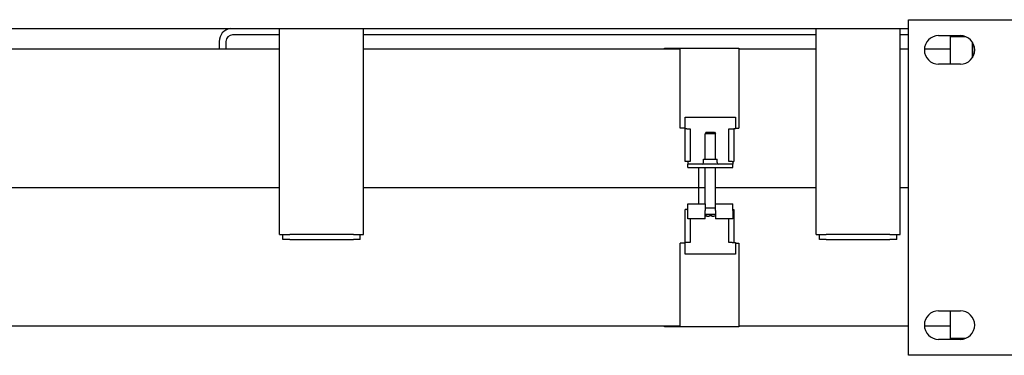
# Model space of a CAD drawing. Extents: x 74 to 6014, y 15 to 4215.
# Drawn here: x 2236 to 2823, y 3408 to 3608 of the extents above; entities that cross this region are included whole.
import ezdxf

# ---------------------------------------------------------------- set-up
doc = ezdxf.new("R2010")
doc.units = 0
doc.header["$LTSCALE"] = 10
doc.layers.add('SICHTBARE_KANTEN_DIN_', color=179, linetype='CONTINUOUS')

msp = doc.modelspace()

# ---------------------------------------------------------------- linework, layer by layer
at = {"layer": 'SICHTBARE_KANTEN_DIN_', "color": 0}
for p, q in [((2766.08, 3407.77), (2766.08, 3607.77)), ((2766.08, 3607.77), (2966.08, 3607.77)), ((2027.16, 3602.62), (2766.08, 3602.62)), ((2391.08, 3479.77), (2391.08, 3602.62)), ((2441.08, 3479.77), (2441.08, 3602.62)), ((2711.08, 3479.77), (2711.08, 3602.62)), ((2761.08, 3479.77), (2761.08, 3602.62)), ((2355.08, 3594.77), (2355.08, 3590.27)), ((2359.08, 3594.77), (2359.08, 3590.27)), ((2391.08, 3598.77), (2363.08, 3598.77)), ((2711.08, 3598.77), (2441.08, 3598.77)), ((2766.08, 3598.77), (2761.08, 3598.77)), ((2784.08, 3598.27), (2797.08, 3598.27)), ((2791.08, 3581.27), (2791.08, 3597.77)), ((2791.08, 3597.77), (2799.95, 3597.77)), ((2804.29, 3585.26), (2804.29, 3594.28)), ((2804.31, 3594.25), (2804.31, 3585.29)), ((2391.08, 3590.27), (2181.08, 3590.27)), ((2629.93, 3590.27), (2441.08, 3590.27)), ((2620.55, 3590.27), (2620.55, 3590.77)), ((2620.55, 3590.77), (2629.93, 3590.77)), ((2629.93, 3575.27), (2629.93, 3590.77)), ((2629.93, 3590.77), (2664.93, 3590.77)), ((2664.93, 3590.77), (2664.93, 3575.27)), ((2711.08, 3590.27), (2664.93, 3590.27)), ((2766.08, 3590.27), (2761.08, 3590.27)), ((2791.08, 3590.27), (2775.6, 3590.27)), ((2797.08, 3581.27), (2784.08, 3581.27)), ((2629.93, 3543.2), (2629.93, 3575.27)), ((2664.93, 3575.27), (2664.93, 3543.2)), ((2632.93, 3549.7), (2662.93, 3549.7)), ((2632.93, 3542.7), (2632.93, 3549.7)), ((2662.93, 3549.7), (2662.93, 3542.7)), ((2632.93, 3543.2), (2629.93, 3543.2)), ((2633.93, 3542.7), (2632.93, 3542.7)), ((2632.93, 3523.2), (2632.93, 3542.7)), ((2633.93, 3542.7), (2635.93, 3542.7)), ((2635.93, 3542.7), (2635.93, 3523.2)), ((2645.43, 3540.7), (2644.93, 3539.7)), ((2645.43, 3540.7), (2650.43, 3540.7)), ((2650.43, 3540.7), (2650.93, 3539.7)), ((2658.93, 3523.2), (2658.93, 3542.7)), ((2658.93, 3542.7), (2660.93, 3542.7)), ((2660.93, 3542.7), (2661.93, 3542.7)), ((2662.93, 3542.7), (2661.93, 3542.7)), ((2661.93, 3542.7), (2661.93, 3523.2)), ((2662.93, 3543.2), (2664.93, 3543.2)), ((2650.93, 3539.7), (2644.93, 3539.7)), ((2644.93, 3524.7), (2644.93, 3539.7)), ((2650.93, 3524.7), (2650.93, 3539.7)), ((2633.93, 3523.2), (2632.93, 3523.2)), ((2635.93, 3523.2), (2633.93, 3523.2)), ((2634.43, 3523.2), (2634.43, 3521.7)), ((2643.93, 3524.7), (2651.93, 3524.7)), ((2643.93, 3522.6), (2643.93, 3524.7)), ((2651.93, 3522.6), (2651.93, 3524.7)), ((2660.93, 3523.2), (2658.93, 3523.2)), ((2660.93, 3523.2), (2661.93, 3523.2)), ((2661.43, 3523.2), (2661.43, 3521.7)), ((2661.43, 3521.7), (2634.43, 3521.7)), ((2634.43, 3519.7), (2634.43, 3521.7)), ((2634.43, 3519.7), (2661.43, 3519.7)), ((2641.08, 3507.77), (2641.08, 3519.7)), ((2641.08, 3507.77), (2641.08, 3519.7)), ((2644.93, 3498.07), (2644.93, 3519.7)), ((2650.93, 3498.07), (2650.93, 3519.7)), ((2661.43, 3519.7), (2661.43, 3521.7)), ((2181.08, 3507.77), (2391.08, 3507.77)), ((2181.08, 3507.77), (2391.08, 3507.77)), ((2441.08, 3507.77), (2641.08, 3507.77)), ((2441.08, 3507.77), (2641.08, 3507.77)), ((2641.08, 3498.07), (2641.08, 3507.77)), ((2641.08, 3507.77), (2644.93, 3507.77)), ((2641.08, 3498.07), (2641.08, 3507.77)), ((2641.08, 3507.77), (2644.93, 3507.77)), ((2650.93, 3507.77), (2711.08, 3507.77)), ((2650.93, 3507.77), (2711.08, 3507.77)), ((2761.08, 3507.77), (2766.08, 3507.77)), ((2761.08, 3507.77), (2766.08, 3507.77)), ((2633.93, 3494.57), (2632.93, 3494.57)), ((2632.93, 3475.07), (2632.93, 3494.57)), ((2633.93, 3494.57), (2634.43, 3494.57)), ((2634.43, 3498.07), (2644.93, 3498.07)), ((2634.43, 3494.07), (2634.43, 3498.07)), ((2634.43, 3489.07), (2634.43, 3494.07)), ((2644.93, 3498.07), (2644.93, 3494.07)), ((2644.93, 3495.7), (2650.93, 3495.7)), ((2644.93, 3489.07), (2644.93, 3494.07)), ((2650.93, 3494.07), (2650.93, 3498.07)), ((2650.93, 3498.07), (2661.43, 3498.07)), ((2650.93, 3494.07), (2650.93, 3489.07)), ((2661.43, 3494.07), (2661.43, 3498.07)), ((2661.43, 3494.57), (2661.93, 3494.57)), ((2661.43, 3494.07), (2661.43, 3489.07)), ((2661.93, 3494.57), (2661.93, 3475.07)), ((2644.93, 3489.07), (2634.43, 3489.07)), ((2635.93, 3489.07), (2635.93, 3475.07)), ((2650.93, 3491.7), (2644.93, 3491.7)), ((2646.12, 3490.7), (2646.04, 3490.7)), ((2646.12, 3490.7), (2647.28, 3490.7)), ((2648.58, 3490.7), (2648.58, 3490.7)), ((2648.77, 3490.7), (2648.58, 3490.7)), ((2648.77, 3490.7), (2648.72, 3491.15)), ((2648.78, 3490.7), (2648.77, 3490.7)), ((2648.78, 3490.7), (2648.78, 3490.7)), ((2648.78, 3490.7), (2649.82, 3490.7)), ((2661.43, 3489.07), (2650.93, 3489.07)), ((2658.93, 3475.07), (2658.93, 3489.07)), ((2391.08, 3479.77), (2397.08, 3479.77)), ((2393.08, 3476.77), (2393.08, 3479.77)), ((2397.08, 3476.77), (2393.08, 3476.77)), ((2435.08, 3479.77), (2397.08, 3479.77)), ((2397.08, 3476.77), (2435.08, 3476.77)), ((2435.08, 3479.77), (2441.08, 3479.77)), ((2439.08, 3476.77), (2435.08, 3476.77)), ((2439.08, 3476.77), (2439.08, 3479.77)), ((2711.08, 3479.77), (2717.08, 3479.77)), ((2713.08, 3476.77), (2713.08, 3479.77)), ((2717.08, 3476.77), (2713.08, 3476.77)), ((2755.08, 3479.77), (2717.08, 3479.77)), ((2717.08, 3476.77), (2755.08, 3476.77)), ((2755.08, 3479.77), (2761.08, 3479.77)), ((2759.08, 3476.77), (2755.08, 3476.77)), ((2759.08, 3476.77), (2759.08, 3479.77)), ((2632.93, 3474.57), (2629.93, 3474.57)), ((2629.93, 3440.27), (2629.93, 3474.57)), ((2632.93, 3468.07), (2632.93, 3475.07)), ((2633.93, 3475.07), (2632.93, 3475.07)), ((2635.93, 3475.07), (2633.93, 3475.07)), ((2660.93, 3475.07), (2658.93, 3475.07)), ((2660.93, 3475.07), (2661.93, 3475.07)), ((2661.93, 3475.07), (2662.93, 3475.07)), ((2662.93, 3475.07), (2662.93, 3468.07)), ((2662.93, 3474.57), (2664.93, 3474.57)), ((2664.93, 3474.57), (2664.93, 3440.27)), ((2662.93, 3468.07), (2632.93, 3468.07)), ((2629.93, 3424.77), (2629.93, 3440.27)), ((2664.93, 3440.27), (2664.93, 3424.77)), ((2784.08, 3434.27), (2797.08, 3434.27)), ((2791.08, 3417.77), (2791.08, 3434.27)), ((1836.08, 3425.27), (2629.93, 3425.27)), ((2620.55, 3424.77), (2620.55, 3425.27)), ((2629.93, 3424.77), (2620.55, 3424.77)), ((2664.93, 3424.77), (2629.93, 3424.77)), ((2664.93, 3425.27), (2766.08, 3425.27)), ((2775.6, 3425.27), (2791.08, 3425.27)), ((2799.95, 3417.77), (2791.08, 3417.77)), ((2797.08, 3417.27), (2784.08, 3417.27)), ((2966.08, 3407.77), (2766.08, 3407.77))]:
    msp.add_line(p, q, dxfattribs=at)
at = {"layer": 'SICHTBARE_KANTEN_DIN_', "color": 0, "flags": 128}
for points in [[(2644.93, 3491.04), (2644.99, 3491.02), (2645.05, 3491.01), (2645.11, 3490.99), (2645.16, 3490.97), (2645.22, 3490.96), (2645.27, 3490.94), (2645.33, 3490.93), (2645.38, 3490.91), (2645.43, 3490.9), (2645.48, 3490.88), (2645.53, 3490.87), (2645.58, 3490.85), (2645.63, 3490.84), (2645.68, 3490.82), (2645.73, 3490.81), (2645.77, 3490.8), (2645.82, 3490.78), (2645.86, 3490.77), (2645.91, 3490.76), (2645.95, 3490.75), (2645.99, 3490.73), (2646.04, 3490.72), (2646.08, 3490.71), (2646.12, 3490.7)], [(2646.04, 3490.7), (2646, 3490.71), (2645.96, 3490.72), (2645.92, 3490.73), (2645.88, 3490.74), (2645.84, 3490.76), (2645.8, 3490.77), (2645.75, 3490.78), (2645.71, 3490.79), (2645.67, 3490.8), (2645.62, 3490.82), (2645.58, 3490.83), (2645.53, 3490.84), (2645.49, 3490.86), (2645.44, 3490.87), (2645.39, 3490.88), (2645.34, 3490.9), (2645.3, 3490.91), (2645.25, 3490.93), (2645.2, 3490.94), (2645.14, 3490.96), (2645.09, 3490.97), (2645.04, 3490.99), (2644.99, 3491), (2644.93, 3491.02)], [(2647.28, 3490.7), (2647.29, 3490.71), (2647.29, 3490.73), (2647.3, 3490.74), (2647.3, 3490.76), (2647.31, 3490.78), (2647.31, 3490.79), (2647.32, 3490.81), (2647.32, 3490.83), (2647.33, 3490.84), (2647.34, 3490.86), (2647.34, 3490.88), (2647.35, 3490.9), (2647.35, 3490.92), (2647.36, 3490.94), (2647.37, 3490.96), (2647.37, 3490.98), (2647.38, 3491), (2647.39, 3491.02), (2647.39, 3491.04), (2647.4, 3491.06), (2647.41, 3491.09), (2647.41, 3491.11), (2647.42, 3491.13), (2647.43, 3491.16)], [(2647.93, 3491.14), (2647.91, 3491.14), (2647.89, 3491.14), (2647.87, 3491.14), (2647.85, 3491.14), (2647.82, 3491.14), (2647.8, 3491.14), (2647.78, 3491.14), (2647.76, 3491.14), (2647.74, 3491.14), (2647.72, 3491.14), (2647.7, 3491.14), (2647.68, 3491.14), (2647.66, 3491.14), (2647.64, 3491.14), (2647.61, 3491.14), (2647.59, 3491.14), (2647.57, 3491.14), (2647.55, 3491.14), (2647.53, 3491.14), (2647.51, 3491.14), (2647.49, 3491.14), (2647.47, 3491.14), (2647.44, 3491.14), (2647.42, 3491.14)], [(2647.43, 3491.16), (2647.49, 3491.16), (2647.55, 3491.15), (2647.6, 3491.15), (2647.66, 3491.15), (2647.72, 3491.15), (2647.78, 3491.14), (2647.83, 3491.14), (2647.89, 3491.14), (2647.95, 3491.14), (2648.01, 3491.14), (2648.06, 3491.14), (2648.12, 3491.14), (2648.18, 3491.14), (2648.24, 3491.14), (2648.29, 3491.14), (2648.35, 3491.14), (2648.41, 3491.14), (2648.47, 3491.14), (2648.52, 3491.15), (2648.58, 3491.15), (2648.64, 3491.15), (2648.7, 3491.15), (2648.76, 3491.16), (2648.81, 3491.16)], [(2648.58, 3490.7), (2648.57, 3490.71), (2648.57, 3490.73), (2648.56, 3490.74), (2648.56, 3490.76), (2648.55, 3490.77), (2648.55, 3490.79), (2648.54, 3490.81), (2648.54, 3490.82), (2648.53, 3490.84), (2648.53, 3490.86), (2648.52, 3490.87), (2648.52, 3490.89), (2648.51, 3490.91), (2648.5, 3490.93), (2648.5, 3490.95), (2648.49, 3490.97), (2648.49, 3490.99), (2648.48, 3491.01), (2648.47, 3491.03), (2648.47, 3491.05), (2648.46, 3491.07), (2648.45, 3491.1), (2648.44, 3491.12), (2648.44, 3491.14)], [(2648.81, 3491.16), (2648.81, 3491.13), (2648.81, 3491.11), (2648.81, 3491.09), (2648.81, 3491.06), (2648.81, 3491.04), (2648.8, 3491.02), (2648.8, 3491), (2648.8, 3490.98), (2648.8, 3490.96), (2648.8, 3490.94), (2648.8, 3490.92), (2648.8, 3490.9), (2648.8, 3490.88), (2648.79, 3490.86), (2648.79, 3490.84), (2648.79, 3490.83), (2648.79, 3490.81), (2648.79, 3490.79), (2648.79, 3490.78), (2648.79, 3490.76), (2648.79, 3490.74), (2648.78, 3490.73), (2648.78, 3490.71), (2648.78, 3490.7)], [(2649.82, 3490.7), (2649.86, 3490.71), (2649.9, 3490.72), (2649.94, 3490.73), (2649.98, 3490.74), (2650.02, 3490.76), (2650.07, 3490.77), (2650.11, 3490.78), (2650.15, 3490.79), (2650.19, 3490.8), (2650.24, 3490.82), (2650.28, 3490.83), (2650.33, 3490.84), (2650.37, 3490.86), (2650.42, 3490.87), (2650.47, 3490.88), (2650.52, 3490.9), (2650.57, 3490.91), (2650.61, 3490.93), (2650.67, 3490.94), (2650.72, 3490.96), (2650.77, 3490.97), (2650.82, 3490.99), (2650.88, 3491), (2650.93, 3491.02)]]:
    msp.add_lwpolyline(points, dxfattribs=at)
at = {"layer": 'SICHTBARE_KANTEN_DIN_', "color": 0}
for centre, radius, start, end in [((2363.08, 3594.77), 8, 101.11269, 180), ((2363.08, 3594.77), 4, 90, 180), ((2784.08, 3589.77), 8.5, 90, 269.99999), ((2789.08, 3594.77), 4, 48.59038, 61.04498), ((2789.08, 3594.77), 8, 22.02431, 25.94448), ((2797.08, 3589.77), 8.5, 270, 90), ((2643.03, 3522.6), 0.9, 270, 360), ((2652.83, 3522.6), 0.9, 180, 270), ((2784.08, 3425.77), 8.5, 90, 269.99999), ((2797.08, 3425.77), 8.5, 270, 90)]:
    msp.add_arc(centre, radius, start, end, dxfattribs=at)

doc.saveas('drawing.dxf')
